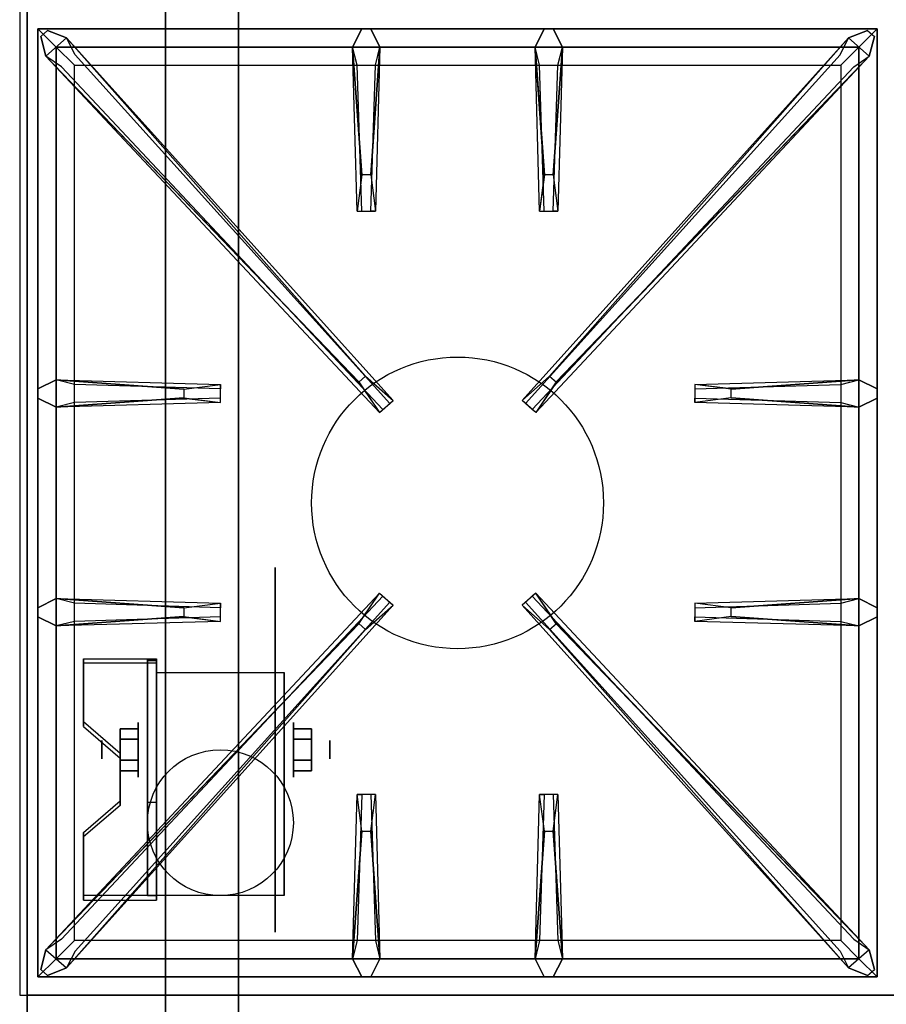
# Model space of a CAD drawing. Extents: x -64 to 64, y -22 to 22.
# Drawn here: x -64 to -52, y -13 to 0 of the extents above; entities that cross this region are included whole.
import ezdxf

# ---------------------------------------------------------------- set-up
doc = ezdxf.new("R2010")
doc.units = 0
for name, color, linetype in [('3D', 254, 'CONTINUOUS'), ('3D-BLACK', 250, 'CONTINUOUS'), ('3D-CASTIRON', 251, 'CONTINUOUS'), ('3D-FLAT', 7, 'CONTINUOUS'), ('3D-NON', 43, 'CONTINUOUS')]:
    doc.layers.add(name, color=color, linetype=linetype)

msp = doc.modelspace()

# ---------------------------------------------------------------- linework, layer by layer
at = {"layer": '3D', "extrusion": (1, 0, 0)}
for centre, radius in [((-9.51, 2.5, -62.428), 0.375), ((-9.51, 2.5, -62.928), 0.125)]:
    msp.add_circle(centre, radius, dxfattribs=at)
at = {"layer": '3D', "extrusion": (-1, 0, 0)}
for centre, radius in [((9.51, 2.5, 60.303), 0.375), ((9.51, 2.5, 59.803), 0.125)]:
    msp.add_circle(centre, radius, dxfattribs=at)
at = {"layer": '3D', "extrusion": (1, 0, 0)}
for centre in [(-9.51, 2.5, -62.178), (-9.51, 2.5, -60.428)]:
    msp.add_arc(centre, 1.061, 225, 0, dxfattribs=at)
at = {"layer": '3D'}
for points in [[(-62.178, -8.261, 4.087), (-62.178, -8.324, 4.195), (-63.178, -8.324, 4.195), (-63.178, -8.261, 4.087)], [(-62.178, -8.261, 4.087), (-62.178, -11.509, 2.212), (-62.303, -11.509, 2.212), (-62.303, -8.261, 4.087)], [(-62.178, -8.261, 4.087), (-62.178, -8.286, 2.629), (-62.303, -8.286, 2.629), (-62.303, -8.261, 4.087)], [(-62.178, -8.286, 2.629), (-62.178, -10.234, 1.504), (-62.303, -10.234, 1.504), (-62.303, -8.286, 2.629)], [(-63.178, -9.127, 3.587), (-63.178, -9.19, 3.695), (-62.678, -9.623, 3.445), (-62.678, -9.56, 3.337)], [(-62.678, -9.366, 2.25), (-62.428, -9.366, 2.25), (-62.428, -9.221, 2.5), (-62.678, -9.221, 2.5)], [(-62.678, -9.221, 2.5), (-62.428, -9.221, 2.5), (-62.428, -9.366, 2.75), (-62.678, -9.366, 2.75)], [(-60.053, -9.366, 2.75), (-60.303, -9.366, 2.75), (-60.303, -9.221, 2.5), (-60.053, -9.221, 2.5)], [(-60.053, -9.221, 2.5), (-60.303, -9.221, 2.5), (-60.303, -9.366, 2.25), (-60.053, -9.366, 2.25)], [(-62.678, -9.654, 2.75), (-62.428, -9.654, 2.75), (-62.428, -9.799, 2.5), (-62.678, -9.799, 2.5)], [(-62.678, -9.799, 2.5), (-62.428, -9.799, 2.5), (-62.428, -9.654, 2.25), (-62.678, -9.654, 2.25)], [(-60.053, -9.654, 2.25), (-60.303, -9.654, 2.25), (-60.303, -9.799, 2.5), (-60.053, -9.799, 2.5)], [(-60.053, -9.799, 2.5), (-60.303, -9.799, 2.5), (-60.303, -9.654, 2.75), (-60.053, -9.654, 2.75)], [(-62.678, -10.21, 2.962), (-62.678, -10.272, 3.07), (-63.178, -10.705, 2.82), (-63.178, -10.643, 2.712)], [(-62.178, -11.509, 2.212), (-62.178, -10.234, 1.504), (-62.303, -10.234, 1.504), (-62.303, -11.509, 2.212)], [(-63.178, -11.509, 2.212), (-63.178, -11.571, 2.32), (-62.178, -11.571, 2.32), (-62.178, -11.509, 2.212)]]:
    msp.add_3dface(points, dxfattribs=at)
at = {"layer": '3D', "invisible_edges": 15}
for points in [[(-62.178, -8.261, 4.087), (-63.178, -8.261, 4.087), (-63.178, -9.127, 3.587), (-62.178, -9.127, 3.587)], [(-62.178, -8.324, 4.195), (-63.178, -8.324, 4.195), (-63.178, -9.19, 3.695), (-62.178, -9.19, 3.695)], [(-62.678, -9.56, 3.337), (-62.178, -9.56, 3.337), (-62.178, -9.127, 3.587), (-63.178, -9.127, 3.587)], [(-62.678, -9.623, 3.445), (-62.178, -9.623, 3.445), (-62.178, -9.19, 3.695), (-63.178, -9.19, 3.695)], [(-62.178, -9.56, 3.337), (-62.678, -9.56, 3.337), (-62.678, -10.21, 2.962), (-62.178, -10.21, 2.962)], [(-62.178, -9.623, 3.445), (-62.678, -9.623, 3.445), (-62.678, -10.272, 3.07), (-62.178, -10.272, 3.07)], [(-63.178, -10.643, 2.712), (-62.178, -10.643, 2.712), (-62.178, -10.21, 2.962), (-62.678, -10.21, 2.962)], [(-63.178, -10.705, 2.82), (-62.178, -10.705, 2.82), (-62.178, -10.272, 3.07), (-62.678, -10.272, 3.07)], [(-62.178, -10.643, 2.712), (-63.178, -10.643, 2.712), (-63.178, -11.509, 2.212), (-62.178, -11.509, 2.212)], [(-62.178, -10.705, 2.82), (-63.178, -10.705, 2.82), (-63.178, -11.571, 2.32), (-62.178, -11.571, 2.32)]]:
    msp.add_3dface(points, dxfattribs=at)
at = {"layer": '3D-BLACK', "extrusion": (-1, 0, 0)}
msp.add_circle((9.51, 2.5, 60.553), 2.5, dxfattribs=at)
at = {"layer": '3D-CASTIRON'}
msp.add_circle((-58.053, -6.125, 35.2), 2, dxfattribs=at)
for points in [[(-52.053, 0.625, 35), (-64.053, 0.625, 35), (-64.053, -12.875, 35), (-52.053, -12.875, 35)], [(-63.803, 0.375, 35.375), (-63.803, -12.625, 35.375), (-63.553, -12.375, 35.375), (-63.553, 0.125, 35.375)], [(-52.303, 0.375, 35.375), (-63.803, 0.375, 35.375), (-63.553, 0.125, 35.375), (-52.553, 0.125, 35.375)], [(-63.803, 0.375, 35), (-63.803, -12.625, 35), (-63.803, -12.625, 35.375), (-63.803, 0.375, 35.375)], [(-52.303, 0.375, 35), (-63.803, 0.375, 35), (-63.803, 0.375, 35.375), (-52.303, 0.375, 35.375)], [(-59.406, -4.467, 36), (-63.694, 0.001, 36), (-63.765, 0.271, 35.375), (-63.694, 0.001, 35.375)], [(-59.363, -1.625, 36), (-59.491, 0.125, 36), (-59.366, 0.375, 35.375), (-59.491, 0.125, 35.375)], [(-56.863, -1.625, 36), (-56.991, 0.125, 36), (-56.866, 0.375, 35.375), (-56.991, 0.125, 35.375)], [(-56.7, -4.467, 36), (-52.412, 0.001, 36), (-52.341, 0.271, 35.375), (-52.412, 0.001, 35.375)], [(-52.303, -12.625, 35.375), (-52.303, 0.375, 35.375), (-52.553, 0.125, 35.375), (-52.553, -12.375, 35.375)], [(-52.303, -12.625, 35), (-52.303, 0.375, 35), (-52.303, 0.375, 35.375), (-52.303, -12.625, 35.375)], [(-63.412, 0.249, 35.375), (-58.936, -4.721, 35.375), (-58.983, -4.762, 35.25), (-63.294, 0.02, 35)], [(-52.694, 0.249, 35.375), (-57.17, -4.721, 35.375), (-57.123, -4.762, 35.25), (-52.812, 0.02, 35)], [(-63.553, 0.125, 35.375), (-63.553, -12.375, 35.375), (-63.303, -12.125, 35), (-63.303, -0.125, 35)], [(-52.553, 0.125, 35.375), (-63.553, 0.125, 35.375), (-63.303, -0.125, 35), (-52.803, -0.125, 35)], [(-59.116, 0.125, 35.375), (-59.178, -2.125, 35.375), (-59.241, -2.125, 35.25), (-59.178, -0.125, 35)], [(-56.616, 0.125, 35.375), (-56.678, -2.125, 35.375), (-56.741, -2.125, 35.25), (-56.678, -0.125, 35)], [(-52.553, -12.375, 35.375), (-52.553, 0.125, 35.375), (-52.803, -0.125, 35), (-52.803, -12.125, 35)], [(-63.553, -4.438, 35.375), (-61.303, -4.5, 35.375), (-61.303, -4.562, 35.25), (-63.303, -4.5, 35)], [(-54.303, -4.565, 36), (-52.553, -4.438, 36), (-52.303, -4.562, 35.375), (-52.553, -4.438, 35.375)], [(-61.803, -4.685, 36), (-63.553, -4.812, 36), (-63.803, -4.688, 35.375), (-63.553, -4.812, 35.375)], [(-52.553, -4.812, 35.375), (-54.803, -4.75, 35.375), (-54.803, -4.688, 35.25), (-52.803, -4.75, 35)], [(-63.553, -7.438, 35.375), (-61.303, -7.5, 35.375), (-61.303, -7.562, 35.25), (-63.303, -7.5, 35)], [(-63.412, -12.499, 35.375), (-58.936, -7.529, 35.375), (-58.983, -7.488, 35.25), (-63.294, -12.27, 35)], [(-52.694, -12.499, 35.375), (-57.17, -7.529, 35.375), (-57.123, -7.488, 35.25), (-52.812, -12.27, 35)], [(-54.303, -7.565, 36), (-52.553, -7.438, 36), (-52.303, -7.562, 35.375), (-52.553, -7.438, 35.375)], [(-61.803, -7.685, 36), (-63.553, -7.812, 36), (-63.803, -7.688, 35.375), (-63.553, -7.812, 35.375)], [(-52.553, -7.812, 35.375), (-54.803, -7.75, 35.375), (-54.803, -7.688, 35.25), (-52.803, -7.75, 35)], [(-59.406, -7.783, 36), (-63.694, -12.251, 36), (-63.765, -12.521, 35.375), (-63.694, -12.251, 35.375)], [(-56.7, -7.783, 36), (-52.412, -12.251, 36), (-52.341, -12.521, 35.375), (-52.412, -12.251, 35.375)], [(-59.491, -12.375, 35.375), (-59.428, -10.125, 35.375), (-59.366, -10.125, 35.25), (-59.428, -12.125, 35)], [(-56.991, -12.375, 35.375), (-56.928, -10.125, 35.375), (-56.866, -10.125, 35.25), (-56.928, -12.125, 35)], [(-59.243, -10.625, 36), (-59.116, -12.375, 36), (-59.241, -12.625, 35.375), (-59.116, -12.375, 35.375)], [(-56.743, -10.625, 36), (-56.616, -12.375, 36), (-56.741, -12.625, 35.375), (-56.616, -12.375, 35.375)], [(-63.553, -12.375, 35.375), (-52.553, -12.375, 35.375), (-52.803, -12.125, 35), (-63.303, -12.125, 35)], [(-63.803, -12.625, 35.375), (-52.303, -12.625, 35.375), (-52.553, -12.375, 35.375), (-63.553, -12.375, 35.375)], [(-63.803, -12.625, 35), (-52.303, -12.625, 35), (-52.303, -12.625, 35.375), (-63.803, -12.625, 35.375)]]:
    msp.add_3dface(points, dxfattribs=at)
for points, invisible_edges in [([(-63.694, 0.001, 36), (-63.412, 0.249, 36), (-63.671, 0.354, 35.375), (-63.765, 0.271, 35.375)], 10), ([(-59.315, -4.388, 36), (-63.412, 0.249, 36), (-63.671, 0.354, 35.375), (-63.412, 0.249, 35.375)], 8), ([(-59.491, 0.125, 36), (-59.116, 0.125, 36), (-59.241, 0.375, 35.375), (-59.366, 0.375, 35.375)], 10), ([(-59.243, -1.625, 36), (-59.116, 0.125, 36), (-59.241, 0.375, 35.375), (-59.116, 0.125, 35.375)], 8), ([(-56.991, 0.125, 36), (-56.616, 0.125, 36), (-56.741, 0.375, 35.375), (-56.866, 0.375, 35.375)], 10), ([(-56.791, -4.388, 36), (-52.694, 0.249, 36), (-52.435, 0.354, 35.375), (-52.694, 0.249, 35.375)], 8), ([(-56.743, -1.625, 36), (-56.616, 0.125, 36), (-56.741, 0.375, 35.375), (-56.616, 0.125, 35.375)], 8), ([(-52.412, 0.001, 36), (-52.694, 0.249, 36), (-52.435, 0.354, 35.375), (-52.341, 0.271, 35.375)], 10), ([(-59.315, -4.388, 36), (-59.407, -4.469, 36), (-63.694, 0.001, 36), (-63.412, 0.249, 36)], 13), ([(-63.412, 0.249, 35.375), (-59.315, -4.388, 36), (-58.936, -4.721, 35.375), (-63.412, 0.249, 35.375)], 4), ([(-52.694, 0.249, 35.375), (-56.791, -4.388, 36), (-57.17, -4.721, 35.375), (-52.694, 0.249, 35.375)], 4), ([(-56.791, -4.388, 36), (-56.699, -4.469, 36), (-52.412, 0.001, 36), (-52.694, 0.249, 36)], 13), ([(-63.694, 0.001, 35.375), (-59.406, -4.467, 36), (-59.124, -4.886, 35.375), (-63.694, 0.001, 35.375)], 1), ([(-63.694, 0.001, 35.375), (-59.124, -4.886, 35.375), (-59.077, -4.845, 35.25), (-63.482, -0.145, 35)], 1), ([(-59.491, 0.125, 35.375), (-59.363, -1.625, 36), (-59.428, -2.125, 35.375), (-59.491, 0.125, 35.375)], 1), ([(-59.491, 0.125, 35.375), (-59.428, -2.125, 35.375), (-59.366, -2.125, 35.25), (-59.428, -0.125, 35)], 1), ([(-59.243, -1.625, 36), (-59.366, -1.625, 36), (-59.491, 0.125, 36), (-59.116, 0.125, 36)], 13), ([(-59.116, 0.125, 35.375), (-59.243, -1.625, 36), (-59.178, -2.125, 35.375), (-59.116, 0.125, 35.375)], 4), ([(-52.412, 0.001, 35.375), (-56.982, -4.886, 35.375), (-57.029, -4.845, 35.25), (-52.624, -0.145, 35)], 1), ([(-56.991, 0.125, 35.375), (-56.863, -1.625, 36), (-56.928, -2.125, 35.375), (-56.991, 0.125, 35.375)], 1), ([(-56.991, 0.125, 35.375), (-56.928, -2.125, 35.375), (-56.866, -2.125, 35.25), (-56.928, -0.125, 35)], 1), ([(-56.743, -1.625, 36), (-56.866, -1.625, 36), (-56.991, 0.125, 36), (-56.616, 0.125, 36)], 13), ([(-52.412, 0.001, 35.375), (-56.7, -4.467, 36), (-56.982, -4.886, 35.375), (-52.412, 0.001, 35.375)], 1), ([(-56.616, 0.125, 35.375), (-56.743, -1.625, 36), (-56.678, -2.125, 35.375), (-56.616, 0.125, 35.375)], 4), ([(-59.428, -2.125, 35.375), (-59.178, -2.125, 35.375), (-59.243, -1.625, 36), (-59.366, -1.625, 36)], 2), ([(-56.928, -2.125, 35.375), (-56.678, -2.125, 35.375), (-56.743, -1.625, 36), (-56.866, -1.625, 36)], 2), ([(-59.366, -2.125, 35.25), (-59.241, -2.125, 35.25), (-59.178, -2.125, 35.375), (-59.428, -2.125, 35.375)], 14), ([(-56.866, -2.125, 35.25), (-56.741, -2.125, 35.25), (-56.678, -2.125, 35.375), (-56.928, -2.125, 35.375)], 14), ([(-61.803, -4.565, 36), (-63.553, -4.438, 36), (-63.803, -4.562, 35.375), (-63.553, -4.438, 35.375)], 8), ([(-63.553, -4.812, 36), (-63.553, -4.438, 36), (-63.803, -4.562, 35.375), (-63.803, -4.688, 35.375)], 10), ([(-63.553, -4.438, 35.375), (-61.803, -4.565, 36), (-61.303, -4.5, 35.375), (-63.553, -4.438, 35.375)], 4), ([(-61.803, -4.565, 36), (-61.803, -4.688, 36), (-63.553, -4.812, 36), (-63.553, -4.438, 36)], 13), ([(-59.124, -4.886, 35.375), (-58.936, -4.721, 35.375), (-59.315, -4.388, 36), (-59.407, -4.469, 36)], 2), ([(-56.982, -4.886, 35.375), (-57.17, -4.721, 35.375), (-56.791, -4.388, 36), (-56.699, -4.469, 36)], 2), ([(-52.553, -4.438, 35.375), (-54.303, -4.565, 36), (-54.803, -4.5, 35.375), (-52.553, -4.438, 35.375)], 1), ([(-52.553, -4.438, 35.375), (-54.803, -4.5, 35.375), (-54.803, -4.562, 35.25), (-52.803, -4.5, 35)], 1), ([(-54.303, -4.685, 36), (-54.303, -4.562, 36), (-52.553, -4.438, 36), (-52.553, -4.812, 36)], 13), ([(-52.553, -4.438, 36), (-52.553, -4.812, 36), (-52.303, -4.688, 35.375), (-52.303, -4.562, 35.375)], 10), ([(-61.303, -4.75, 35.375), (-61.303, -4.5, 35.375), (-61.803, -4.565, 36), (-61.803, -4.688, 36)], 2), ([(-61.303, -4.688, 35.25), (-61.303, -4.562, 35.25), (-61.303, -4.5, 35.375), (-61.303, -4.75, 35.375)], 14), ([(-54.803, -4.5, 35.375), (-54.803, -4.75, 35.375), (-54.303, -4.685, 36), (-54.303, -4.562, 36)], 2), ([(-54.803, -4.562, 35.25), (-54.803, -4.688, 35.25), (-54.803, -4.75, 35.375), (-54.803, -4.5, 35.375)], 14), ([(-63.553, -4.812, 35.375), (-61.803, -4.685, 36), (-61.303, -4.75, 35.375), (-63.553, -4.812, 35.375)], 1), ([(-63.553, -4.812, 35.375), (-61.303, -4.75, 35.375), (-61.303, -4.688, 35.25), (-63.303, -4.75, 35)], 1), ([(-59.077, -4.845, 35.25), (-58.983, -4.762, 35.25), (-58.936, -4.721, 35.375), (-59.124, -4.886, 35.375)], 14), ([(-57.029, -4.845, 35.25), (-57.123, -4.762, 35.25), (-57.17, -4.721, 35.375), (-56.982, -4.886, 35.375)], 14), ([(-52.553, -4.812, 35.375), (-54.303, -4.685, 36), (-54.803, -4.75, 35.375), (-52.553, -4.812, 35.375)], 4), ([(-54.303, -4.685, 36), (-52.553, -4.812, 36), (-52.303, -4.688, 35.375), (-52.553, -4.812, 35.375)], 8), ([(-63.694, -12.251, 35.375), (-59.406, -7.783, 36), (-59.124, -7.364, 35.375), (-63.694, -12.251, 35.375)], 1), ([(-63.694, -12.251, 35.375), (-59.124, -7.364, 35.375), (-59.077, -7.405, 35.25), (-63.482, -12.105, 35)], 1), ([(-59.124, -7.364, 35.375), (-58.936, -7.529, 35.375), (-59.315, -7.862, 36), (-59.407, -7.781, 36)], 2), ([(-59.077, -7.405, 35.25), (-58.983, -7.488, 35.25), (-58.936, -7.529, 35.375), (-59.124, -7.364, 35.375)], 14), ([(-56.982, -7.364, 35.375), (-57.17, -7.529, 35.375), (-56.791, -7.862, 36), (-56.699, -7.781, 36)], 2), ([(-57.029, -7.405, 35.25), (-57.123, -7.488, 35.25), (-57.17, -7.529, 35.375), (-56.982, -7.364, 35.375)], 14), ([(-52.412, -12.251, 35.375), (-56.982, -7.364, 35.375), (-57.029, -7.405, 35.25), (-52.624, -12.105, 35)], 1), ([(-52.412, -12.251, 35.375), (-56.7, -7.783, 36), (-56.982, -7.364, 35.375), (-52.412, -12.251, 35.375)], 1), ([(-61.803, -7.565, 36), (-63.553, -7.438, 36), (-63.803, -7.562, 35.375), (-63.553, -7.438, 35.375)], 8), ([(-63.553, -7.812, 36), (-63.553, -7.438, 36), (-63.803, -7.562, 35.375), (-63.803, -7.688, 35.375)], 10), ([(-63.553, -7.438, 35.375), (-61.803, -7.565, 36), (-61.303, -7.5, 35.375), (-63.553, -7.438, 35.375)], 4), ([(-61.803, -7.565, 36), (-61.803, -7.688, 36), (-63.553, -7.812, 36), (-63.553, -7.438, 36)], 13), ([(-63.412, -12.499, 35.375), (-59.315, -7.862, 36), (-58.936, -7.529, 35.375), (-63.412, -12.499, 35.375)], 4), ([(-61.303, -7.75, 35.375), (-61.303, -7.5, 35.375), (-61.803, -7.565, 36), (-61.803, -7.688, 36)], 2), ([(-61.303, -7.688, 35.25), (-61.303, -7.562, 35.25), (-61.303, -7.5, 35.375), (-61.303, -7.75, 35.375)], 14), ([(-52.694, -12.499, 35.375), (-56.791, -7.862, 36), (-57.17, -7.529, 35.375), (-52.694, -12.499, 35.375)], 4), ([(-52.553, -7.438, 35.375), (-54.303, -7.565, 36), (-54.803, -7.5, 35.375), (-52.553, -7.438, 35.375)], 1), ([(-52.553, -7.438, 35.375), (-54.803, -7.5, 35.375), (-54.803, -7.562, 35.25), (-52.803, -7.5, 35)], 1), ([(-54.803, -7.5, 35.375), (-54.803, -7.75, 35.375), (-54.303, -7.685, 36), (-54.303, -7.562, 36)], 2), ([(-54.803, -7.562, 35.25), (-54.803, -7.688, 35.25), (-54.803, -7.75, 35.375), (-54.803, -7.5, 35.375)], 14), ([(-54.303, -7.685, 36), (-54.303, -7.562, 36), (-52.553, -7.438, 36), (-52.553, -7.812, 36)], 13), ([(-52.553, -7.438, 36), (-52.553, -7.812, 36), (-52.303, -7.688, 35.375), (-52.303, -7.562, 35.375)], 10), ([(-63.553, -7.812, 35.375), (-61.803, -7.685, 36), (-61.303, -7.75, 35.375), (-63.553, -7.812, 35.375)], 1), ([(-63.553, -7.812, 35.375), (-61.303, -7.75, 35.375), (-61.303, -7.688, 35.25), (-63.303, -7.75, 35)], 1), ([(-52.553, -7.812, 35.375), (-54.303, -7.685, 36), (-54.803, -7.75, 35.375), (-52.553, -7.812, 35.375)], 4), ([(-54.303, -7.685, 36), (-52.553, -7.812, 36), (-52.303, -7.688, 35.375), (-52.553, -7.812, 35.375)], 8), ([(-59.315, -7.862, 36), (-59.407, -7.781, 36), (-63.694, -12.251, 36), (-63.412, -12.499, 36)], 13), ([(-56.791, -7.862, 36), (-56.699, -7.781, 36), (-52.412, -12.251, 36), (-52.694, -12.499, 36)], 13), ([(-59.315, -7.862, 36), (-63.412, -12.499, 36), (-63.671, -12.604, 35.375), (-63.412, -12.499, 35.375)], 8), ([(-56.791, -7.862, 36), (-52.694, -12.499, 36), (-52.435, -12.604, 35.375), (-52.694, -12.499, 35.375)], 8), ([(-59.491, -12.375, 35.375), (-59.363, -10.625, 36), (-59.428, -10.125, 35.375), (-59.491, -12.375, 35.375)], 4), ([(-59.178, -10.125, 35.375), (-59.428, -10.125, 35.375), (-59.363, -10.625, 36), (-59.241, -10.625, 36)], 2), ([(-59.241, -10.125, 35.25), (-59.366, -10.125, 35.25), (-59.428, -10.125, 35.375), (-59.178, -10.125, 35.375)], 14), ([(-59.116, -12.375, 35.375), (-59.243, -10.625, 36), (-59.178, -10.125, 35.375), (-59.116, -12.375, 35.375)], 1), ([(-59.116, -12.375, 35.375), (-59.178, -10.125, 35.375), (-59.241, -10.125, 35.25), (-59.178, -12.125, 35)], 1), ([(-56.991, -12.375, 35.375), (-56.863, -10.625, 36), (-56.928, -10.125, 35.375), (-56.991, -12.375, 35.375)], 4), ([(-56.678, -10.125, 35.375), (-56.928, -10.125, 35.375), (-56.863, -10.625, 36), (-56.741, -10.625, 36)], 2), ([(-56.741, -10.125, 35.25), (-56.866, -10.125, 35.25), (-56.928, -10.125, 35.375), (-56.678, -10.125, 35.375)], 14), ([(-56.616, -12.375, 35.375), (-56.743, -10.625, 36), (-56.678, -10.125, 35.375), (-56.616, -12.375, 35.375)], 1), ([(-56.616, -12.375, 35.375), (-56.678, -10.125, 35.375), (-56.741, -10.125, 35.25), (-56.678, -12.125, 35)], 1), ([(-59.363, -10.625, 36), (-59.491, -12.375, 36), (-59.366, -12.625, 35.375), (-59.491, -12.375, 35.375)], 8), ([(-59.363, -10.625, 36), (-59.241, -10.625, 36), (-59.116, -12.375, 36), (-59.491, -12.375, 36)], 13), ([(-56.863, -10.625, 36), (-56.991, -12.375, 36), (-56.866, -12.625, 35.375), (-56.991, -12.375, 35.375)], 8), ([(-56.863, -10.625, 36), (-56.741, -10.625, 36), (-56.616, -12.375, 36), (-56.991, -12.375, 36)], 13), ([(-63.694, -12.251, 36), (-63.412, -12.499, 36), (-63.671, -12.604, 35.375), (-63.765, -12.521, 35.375)], 10), ([(-52.412, -12.251, 36), (-52.694, -12.499, 36), (-52.435, -12.604, 35.375), (-52.341, -12.521, 35.375)], 10), ([(-59.116, -12.375, 36), (-59.491, -12.375, 36), (-59.366, -12.625, 35.375), (-59.241, -12.625, 35.375)], 10), ([(-56.616, -12.375, 36), (-56.991, -12.375, 36), (-56.866, -12.625, 35.375), (-56.741, -12.625, 35.375)], 10)]:
    msp.add_3dface(points, dxfattribs=dict(at, invisible_edges=invisible_edges))
at = {"layer": '3D-FLAT'}
msp.add_circle((-61.303, -10.51, 5.75), 1, dxfattribs=at)
for points in [[(-63.953, -15.125, 26.8), (-28.153, -15.125, 26.8), (-28.153, 14.025, 26.8), (-63.953, 14.025, 26.8)], [(-63.953, -15.125, 6), (-28.153, -15.125, 6), (-28.153, 14.025, 6), (-63.953, 14.025, 6)], [(-34.053, 10.125, 25), (-34.053, -14.875, 25), (-61.053, -14.875, 25), (-61.053, 10.125, 25)], [(-61.053, 10.125, 11), (-61.053, -14.875, 11), (-34.053, -14.875, 11), (-34.053, 10.125, 11)], [(-62.178, -8.449, 5.75), (-60.428, -8.449, 5.75), (-60.428, -11.51, 5.75), (-62.178, -11.51, 5.75)], [(-62.678, -9.654, 2.25), (-62.428, -9.654, 2.25), (-62.428, -9.366, 2.25), (-62.678, -9.366, 2.25)], [(-62.678, -9.366, 2.75), (-62.428, -9.366, 2.75), (-62.428, -9.654, 2.75), (-62.678, -9.654, 2.75)], [(-60.053, -9.366, 2.25), (-60.303, -9.366, 2.25), (-60.303, -9.654, 2.25), (-60.053, -9.654, 2.25)], [(-60.053, -9.654, 2.75), (-60.303, -9.654, 2.75), (-60.303, -9.366, 2.75), (-60.053, -9.366, 2.75)], [(-4.153, -12.875, 36), (-63.953, -12.875, 36), (-63.953, -19.275, 36), (-4.153, -19.275, 36)]]:
    msp.add_3dface(points, dxfattribs=at)
at = {"layer": '3D-NON'}
for points in [[(-63.953, 16.025, 27), (-63.953, 16.025, 35), (-63.953, -12.875, 35), (-63.953, -12.875, 27)], [(-63.953, -15.125, 6), (-63.953, 14.025, 6), (-63.953, 14.025, 26.8), (-63.953, -15.125, 26.8)], [(-62.053, 10.125, 24), (-62.053, -14.875, 24), (-62.053, -14.875, 12), (-62.053, 10.125, 12)], [(-63.178, -8.261, 4.087), (-63.178, -8.324, 4.195), (-63.178, -9.19, 3.695), (-63.178, -9.127, 3.587)], [(-62.303, -8.261, 4.087), (-62.303, -8.286, 2.629), (-62.303, -10.234, 1.504), (-62.303, -11.509, 2.212)], [(-62.178, -8.261, 4.087), (-62.178, -8.324, 4.195), (-62.178, -11.571, 2.32), (-62.178, -11.509, 2.212)], [(-62.178, -8.261, 4.087), (-62.178, -8.286, 2.629), (-62.178, -10.234, 1.504), (-62.178, -11.509, 2.212)], [(-62.178, -8.449, 2.5), (-62.178, -8.449, 2.5), (-62.178, -8.449, 5.75)], [(-60.428, -8.449, 2.5), (-60.428, -8.449, 2.5), (-60.428, -8.449, 5.75)], [(-62.678, -9.56, 3.337), (-62.678, -9.623, 3.445), (-62.678, -10.272, 3.07), (-62.678, -10.21, 2.962)], [(-62.178, -11.51, 5.75), (-62.178, -11.51, 5.75), (-62.178, -10.26, 1.75)], [(-60.428, -11.51, 5.75), (-60.428, -11.51, 5.75), (-60.428, -10.26, 1.75)], [(-63.178, -10.643, 2.712), (-63.178, -10.705, 2.82), (-63.178, -11.571, 2.32), (-63.178, -11.509, 2.212)], [(-28.153, -12.875, 27), (-28.153, -12.875, 35), (-63.953, -12.875, 35), (-63.953, -12.875, 27)], [(-4.153, -12.875, 35), (-63.953, -12.875, 35), (-63.953, -12.875, 36), (-4.153, -12.875, 36)]]:
    msp.add_3dface(points, dxfattribs=at)
at = {"layer": '3D-NON', "invisible_edges": 15}
for points in [[(-62.178, -8.449, 5.75), (-62.178, -8.876, 5.75), (-62.178, -8.53, 2.094), (-62.178, -8.449, 2.5)], [(-60.428, -8.449, 5.75), (-60.428, -8.876, 5.75), (-60.428, -8.53, 2.094), (-60.428, -8.449, 2.5)], [(-62.178, -8.876, 5.75), (-62.178, -9.303, 5.75), (-62.178, -8.76, 1.75), (-62.178, -8.53, 2.094)], [(-60.428, -8.876, 5.75), (-60.428, -9.303, 5.75), (-60.428, -8.76, 1.75), (-60.428, -8.53, 2.094)], [(-62.178, -9.303, 5.75), (-62.178, -9.73, 5.75), (-62.178, -9.104, 1.52), (-62.178, -8.76, 1.75)], [(-60.428, -9.303, 5.75), (-60.428, -9.73, 5.75), (-60.428, -9.104, 1.52), (-60.428, -8.76, 1.75)], [(-62.178, -9.73, 5.75), (-62.178, -10.156, 5.75), (-62.178, -9.51, 1.439), (-62.178, -9.104, 1.52)], [(-60.428, -9.73, 5.75), (-60.428, -10.156, 5.75), (-60.428, -9.51, 1.439), (-60.428, -9.104, 1.52)], [(-62.178, -10.156, 5.75), (-62.178, -10.583, 5.75), (-62.178, -9.916, 1.52), (-62.178, -9.51, 1.439)], [(-60.428, -10.156, 5.75), (-60.428, -10.583, 5.75), (-60.428, -9.916, 1.52), (-60.428, -9.51, 1.439)], [(-62.178, -10.583, 5.75), (-62.178, -11.51, 5.75), (-62.178, -10.26, 1.75), (-62.178, -9.916, 1.52)], [(-60.428, -10.583, 5.75), (-60.428, -11.51, 5.75), (-60.428, -10.26, 1.75), (-60.428, -9.916, 1.52)]]:
    msp.add_3dface(points, dxfattribs=at)

doc.saveas('drawing.dxf')
